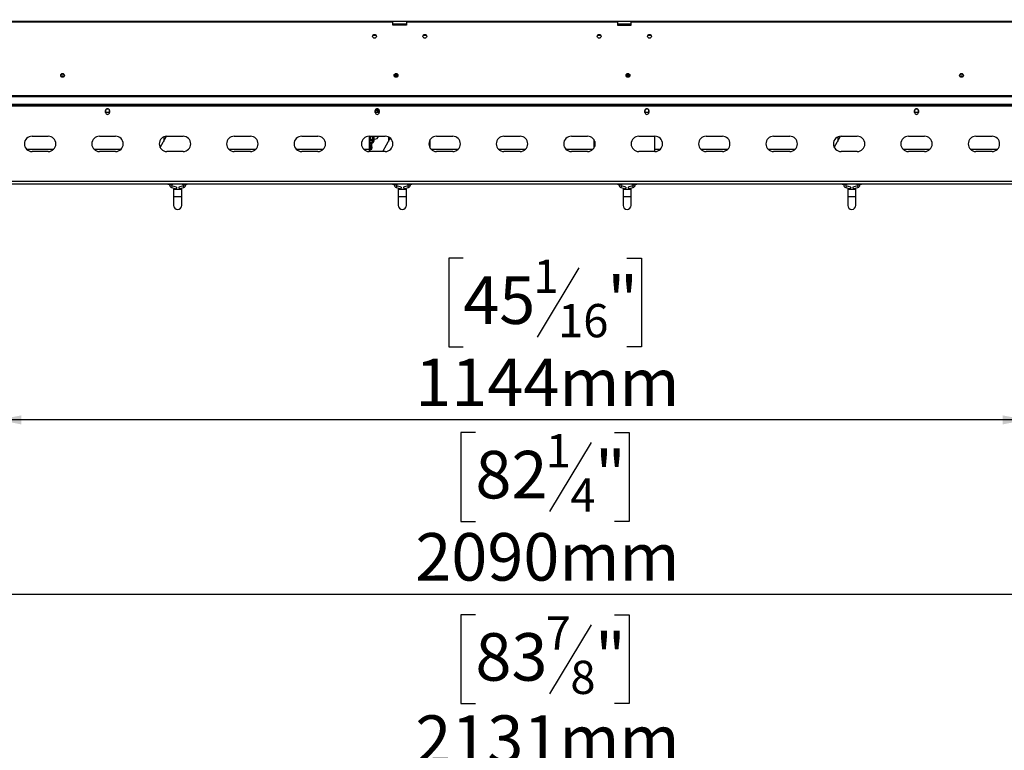
# Model space of a CAD drawing. Units: millimetres. Extents: x 63 to 5287, y 41 to 4093.
# Drawn here: x 1035 to 2130, y 1244 to 2058 of the extents above; entities that cross this region are included whole.
import ezdxf

# ---------------------------------------------------------------- set-up
doc = ezdxf.new("R2010")
doc.units = ezdxf.units.MM
doc.header["$LTSCALE"] = 20
doc.layers.add('FORMAT', color=7, linetype='Continuous')
doc.styles.add('SLDTEXTSTYLE0', font='TXT', dxfattribs={"width": 0.75})
doc.dimstyles.new('SLDDIMSTYLE0', dxfattribs={"dimtxt": 52.916667, "dimasz": 26, "dimexe": 0, "dimexo": 0.0625, "dimgap": 13.229167, "dimtad": 1, "dimdec": 0, "dimrnd": 1e-09, "dimzin": 12, "dimdsep": 46, "dimtxsty": 'SLDTEXTSTYLE0', "dimsah": 1, "dimcen": 0.09, "dimadec": 0, "dimazin": 3, "dimtfac": 1, "dimtdec": 0, "dimtofl": 0, "dimtmove": 0, "dimatfit": 3, "dimfxl": 0, "dimfrac": 2, "dimtolj": 1, "dimtzin": 12, "dimarcsym": 0})

# ---------------------------------------------------------------- blocks, each defined once
blk = doc.blocks.new('_D_1')
at = {"layer": 'FORMAT', "color": 7}
for p, q in [((537.6, 1800.4), (537.6, 1397.8)), ((2627.2, 1800.4), (2627.2, 1397.8)), ((1541.7, 1597.9), (1525.6, 1597.9)), ((1525.6, 1597.9), (1525.6, 1499.1)), ((1696.5, 1597.9), (1712.6, 1597.9)), ((1712.6, 1597.9), (1712.6, 1499.1)), ((1670.4, 1587), (1624.2, 1510)), ((1525.6, 1499.1), (1541.7, 1499.1)), ((1712.6, 1499.1), (1696.5, 1499.1)), ((2627.2, 1417.8), (537.6, 1417.8))]:
    blk.add_line(p, q, dxfattribs=at)
for points in [[(537.6, 1417.8), (563.6, 1412.8), (563.6, 1422.8)], [(2627.2, 1417.8), (2601.2, 1422.8), (2601.2, 1412.8)]]:
    blk.add_solid(points, dxfattribs=at)
at = {"layer": 'FORMAT', "color": 7, "attachment_point": 1, "style": 'SLDTEXTSTYLE0'}
for s, insert, char_height in [('1', (1619.9, 1596.3), 37), ('82', (1541.7, 1577.6), 52.92), ('"', (1674.7, 1577.6), 52.9), ('4', (1647.3, 1546.9), 37), ('2090mm', (1474.8, 1486.1), 52.92)]:
    blk.add_mtext(s, dxfattribs=dict(at, insert=insert, char_height=char_height))
blk = doc.blocks.new('_D_2')
at = {"layer": 'FORMAT', "color": 7}
for p, q in [((1010.4, 1797.1), (1010.4, 1592.1)), ((2154.4, 1797.1), (2154.4, 1592.1)), ((1528.1, 1792.2), (1512, 1792.2)), ((1512, 1792.2), (1512, 1693.4)), ((1710.2, 1792.2), (1726.3, 1792.2)), ((1726.3, 1792.2), (1726.3, 1693.4)), ((1656.7, 1781.2), (1610.5, 1704.3)), ((1512, 1693.4), (1528.1, 1693.4)), ((1726.3, 1693.4), (1710.2, 1693.4)), ((2154.4, 1612.1), (1010.4, 1612.1))]:
    blk.add_line(p, q, dxfattribs=at)
for points in [[(1010.4, 1612.1), (1036.4, 1607.1), (1036.4, 1617.1)], [(2154.4, 1612.1), (2128.4, 1617.1), (2128.4, 1607.1)]]:
    blk.add_solid(points, dxfattribs=at)
at = {"layer": 'FORMAT', "color": 7, "attachment_point": 1, "style": 'SLDTEXTSTYLE0'}
for s, insert, char_height in [('1', (1606.3, 1790.5), 37), ('"', (1688.4, 1771.8), 52.9), ('45', (1528.1, 1771.8), 52.92), ('16', (1633.6, 1741.1), 37.04), ('1144mm', (1474.8, 1680.3), 52.92)]:
    blk.add_mtext(s, dxfattribs=dict(at, insert=insert, char_height=char_height))
blk = doc.blocks.new('_D_5')
at = {"layer": 'FORMAT', "color": 7}
for p, q in [((516.9, 2041.6), (516.9, 1195)), ((2647.9, 2041.6), (2647.9, 1195)), ((1541.7, 1395), (1525.6, 1395)), ((1525.6, 1395), (1525.6, 1296.3)), ((1696.5, 1395), (1712.6, 1395)), ((1712.6, 1395), (1712.6, 1296.3)), ((1670.4, 1384.1), (1624.2, 1307.2)), ((1525.6, 1296.3), (1541.7, 1296.3)), ((1712.6, 1296.3), (1696.5, 1296.3)), ((516.9, 1215), (2647.9, 1215))]:
    blk.add_line(p, q, dxfattribs=at)
for points in [[(516.9, 1215), (542.9, 1210), (542.9, 1220)], [(2647.9, 1215), (2621.9, 1220), (2621.9, 1210)]]:
    blk.add_solid(points, dxfattribs=at)
at = {"layer": 'FORMAT', "color": 7, "attachment_point": 1, "style": 'SLDTEXTSTYLE0'}
for s, insert, char_height in [('7', (1619.9, 1393.4), 37), ('83', (1541.7, 1374.7), 52.92), ('"', (1674.7, 1374.7), 52.9), ('8', (1647.3, 1344), 37), ('2131mm', (1474.8, 1283.2), 52.92)]:
    blk.add_mtext(s, dxfattribs=dict(at, insert=insert, char_height=char_height))

msp = doc.modelspace()

# ---------------------------------------------------------------- linework, layer by layer
at = {"color": 7, "linetype": 'Continuous', "lineweight": 25}
for p, q in [((616.6, 2056.1), (2548.2, 2056.1)), ((964.9, 2055.1), (1449.9, 2055.1)), ((1449.9, 2056.1), (1449.9, 2055.1)), ((1449.9, 2051.6), (1449.9, 2055.1)), ((1449.9, 2052.7), (1464.2, 2052.7)), ((1464, 2052.5), (1449.9, 2052.5)), ((1450.9, 2052), (1449.9, 2052)), ((1464.9, 2051.6), (1449.9, 2051.6)), ((1450.9, 2051.6), (1450.9, 2052)), ((1450.9, 2052), (1463.9, 2052)), ((1451.6, 2052.5), (1451.6, 2052)), ((1454.5, 2052.5), (1454.5, 2052)), ((1460.3, 2052.5), (1460.3, 2052)), ((1463.2, 2052.5), (1463.2, 2052)), ((1463.9, 2051.6), (1463.9, 2052)), ((1464.9, 2052), (1463.9, 2052)), ((1464.9, 2052.5), (1464, 2052.5)), ((1464.2, 2052.7), (1464.9, 2052.7)), ((1464.9, 2055.1), (1464.9, 2056.1)), ((1464.9, 2055.1), (1699.9, 2055.1)), ((1464.9, 2055.1), (1464.9, 2051.6)), ((1699.9, 2055.1), (1699.9, 2056.1)), ((1699.9, 2055.1), (1699.9, 2051.6)), ((1699.9, 2052.7), (1714.2, 2052.7)), ((1714, 2052.5), (1699.9, 2052.5)), ((1700.9, 2052), (1699.9, 2052)), ((1699.9, 2051.6), (1714.9, 2051.6)), ((1700.9, 2052), (1713.9, 2052)), ((1700.9, 2051.6), (1700.9, 2052)), ((1701.6, 2052.5), (1701.6, 2052)), ((1704.5, 2052.5), (1704.5, 2052)), ((1710.3, 2052.5), (1710.3, 2052)), ((1713.2, 2052.5), (1713.2, 2052)), ((1713.9, 2051.6), (1713.9, 2052)), ((1714.9, 2052), (1713.9, 2052)), ((1714.9, 2052.5), (1714, 2052.5)), ((1714.2, 2052.7), (1714.9, 2052.7)), ((1714.9, 2056.1), (1714.9, 2055.1)), ((1714.9, 2055.1), (2199.9, 2055.1)), ((1714.9, 2051.6), (1714.9, 2055.1)), ((1451.3, 1996.1), (1455.4, 1996.1)), ((1451.3, 1995.6), (1455.4, 1995.6)), ((1451.5, 1994.6), (1454.7, 1994.6)), ((1455.4, 1995.6), (1455.4, 1996.1)), ((1709.3, 1996.1), (1713.4, 1996.1)), ((1710.1, 1994.6), (1713.2, 1994.6)), ((625.4, 1973.3), (2539.4, 1973.3)), ((625.4, 1972.2), (2539.4, 1972.2)), ((2551.5, 1961.3), (613.3, 1961.3)), ((625.4, 1963.5), (2539.4, 1963.5)), ((625.4, 1963), (2539.4, 1963)), ((1130.2, 1954.3), (1130.2, 1956.3)), ((1134.6, 1956.3), (1134.6, 1954.3)), ((1430.2, 1954.3), (1430.2, 1956.3)), ((1433.2, 1958.3), (1433.2, 1955.1)), ((1434.6, 1956.3), (1434.6, 1954.3)), ((1730.2, 1954.3), (1730.2, 1956.3)), ((1734.6, 1956.3), (1734.6, 1954.3)), ((2030.2, 1954.3), (2030.2, 1956.3)), ((2034.6, 1956.3), (2034.6, 1954.3)), ((1048.4, 1927.8), (1066.4, 1927.8)), ((1123.4, 1927.8), (1141.4, 1927.8)), ((1190.9, 1915.2), (1198, 1927.8)), ((1194.9, 1927), (1194.9, 1922.1)), ((1198.4, 1927.8), (1216.4, 1927.8)), ((1273.4, 1927.8), (1291.4, 1927.8)), ((1348.4, 1927.8), (1366.4, 1927.8)), ((1423.4, 1927.8), (1441.4, 1927.8)), ((1423.4, 1927.8), (1423.4, 1911.1)), ((1424.4, 1927.8), (1424.4, 1911.1)), ((1424.4, 1924.2), (1426.4, 1924.2)), ((1424.4, 1923.5), (1426.4, 1923.5)), ((1426.4, 1920.5), (1424.4, 1920.5)), ((1424.4, 1917.7), (1426.4, 1917.7)), ((1424.4, 1917), (1426.4, 1917)), ((1425, 1919.2), (1427.5, 1920.4)), ((1426.4, 1919.8), (1426.3, 1919.8)), ((1426.4, 1923.5), (1426.4, 1924.2)), ((1426.4, 1923.5), (1426.4, 1920.5)), ((1426.4, 1917.7), (1426.4, 1919.8)), ((1426.4, 1917), (1426.4, 1917.7)), ((1426.4, 1916), (1426.4, 1917)), ((1428.7, 1927.7), (1428.7, 1922.2)), ((1429.4, 1924.6), (1428.7, 1924.6)), ((1438.5, 1910.8), (1446.9, 1925.7)), ((1444.9, 1927), (1444.9, 1922.1)), ((1491.4, 1914.4), (1491.4, 1924.1)), ((1498.4, 1927.8), (1516.4, 1927.8)), ((1573.4, 1927.8), (1591.4, 1927.8)), ((1648.4, 1927.8), (1666.4, 1927.8)), ((1673.4, 1924.1), (1673.4, 1914.4)), ((1674.4, 1922.1), (1674.4, 1916.4)), ((1674.8, 1920.5), (1674.4, 1920.5)), ((1674.4, 1917.7), (1674.7, 1917.7)), ((1674.4, 1917), (1674.6, 1917)), ((1723.4, 1927.8), (1741.4, 1927.8)), ((1741.4, 1910.8), (1741.4, 1927.8)), ((1798.4, 1927.8), (1816.4, 1927.8)), ((1873.4, 1927.8), (1891.4, 1927.8)), ((1940.9, 1915.2), (1948, 1927.8)), ((1944.9, 1927), (1944.9, 1922.1)), ((1948.4, 1927.8), (1966.4, 1927.8)), ((2023.4, 1927.8), (2041.4, 1927.8)), ((2098.4, 1927.8), (2116.4, 1927.8)), ((1042.1, 1913.6), (1072.7, 1913.6)), ((1066.4, 1910.8), (1048.4, 1910.8)), ((1117.1, 1913.6), (1147.7, 1913.6)), ((1141.4, 1910.8), (1123.4, 1910.8)), ((1216.4, 1910.8), (1198.4, 1910.8)), ((1267.1, 1913.6), (1297.7, 1913.6)), ((1291.4, 1910.8), (1273.4, 1910.8)), ((1342.1, 1913.6), (1372.7, 1913.6)), ((1366.4, 1910.8), (1348.4, 1910.8)), ((1417.1, 1913.6), (1423.4, 1913.6)), ((1423.4, 1911.1), (1424.4, 1911.1)), ((1441.4, 1910.8), (1423.4, 1910.8)), ((1424.4, 1916), (1426.4, 1916)), ((1426.4, 1914.7), (1424.4, 1914.7)), ((1424.4, 1914.6), (1426.4, 1914.6)), ((1424.4, 1913.6), (1426.4, 1913.6)), ((1426.4, 1916), (1426.4, 1914.7)), ((1426.4, 1914.6), (1426.4, 1914.7)), ((1426.4, 1913.6), (1426.4, 1914.6)), ((1492.1, 1913.6), (1522.7, 1913.6)), ((1516.4, 1910.8), (1498.4, 1910.8)), ((1567.1, 1913.6), (1597.7, 1913.6)), ((1591.4, 1910.8), (1573.4, 1910.8)), ((1642.1, 1913.6), (1672.7, 1913.6)), ((1666.4, 1910.8), (1648.4, 1910.8)), ((1741.4, 1910.8), (1723.4, 1910.8)), ((1741.4, 1913.6), (1747.7, 1913.6)), ((1792.1, 1913.6), (1822.7, 1913.6)), ((1816.4, 1910.8), (1798.4, 1910.8)), ((1867.1, 1913.6), (1897.7, 1913.6)), ((1891.4, 1910.8), (1873.4, 1910.8)), ((1966.4, 1910.8), (1948.4, 1910.8)), ((2017.1, 1913.6), (2047.7, 1913.6)), ((2041.4, 1910.8), (2023.4, 1910.8)), ((2092.1, 1913.6), (2122.7, 1913.6)), ((2116.4, 1910.8), (2098.4, 1910.8)), ((573.9, 1874.8), (2590.9, 1874.8)), ((1199.6, 1874.8), (1199.6, 1874.6)), ((1199.6, 1874.6), (1202.4, 1874.6)), ((1201.4, 1874.6), (1201.4, 1873.7)), ((1202.4, 1874.6), (1205.1, 1874.6)), ((1203.4, 1873.7), (1203.4, 1874.6)), ((1205.1, 1874.6), (1205.1, 1874.8)), ((1215.6, 1874.8), (1215.6, 1874.6)), ((1215.6, 1874.6), (1218.4, 1874.6)), ((1217.4, 1874.6), (1217.4, 1873.7)), ((1218.4, 1874.6), (1221.1, 1874.6)), ((1219.4, 1873.7), (1219.4, 1874.6)), ((1221.1, 1874.6), (1221.1, 1874.8)), ((1449.6, 1874.8), (1449.6, 1874.6)), ((1449.6, 1874.6), (1452.4, 1874.6)), ((1451.4, 1874.6), (1451.4, 1873.7)), ((1452.4, 1874.6), (1455.1, 1874.6)), ((1453.4, 1873.7), (1453.4, 1874.6)), ((1455.1, 1874.6), (1455.1, 1874.8)), ((1465.6, 1874.8), (1465.6, 1874.6)), ((1465.6, 1874.6), (1468.4, 1874.6)), ((1467.4, 1874.6), (1467.4, 1873.7)), ((1468.4, 1874.6), (1471.1, 1874.6)), ((1469.4, 1873.7), (1469.4, 1874.6)), ((1471.1, 1874.6), (1471.1, 1874.8)), ((1699.6, 1874.8), (1699.6, 1874.6)), ((1699.6, 1874.6), (1702.4, 1874.6)), ((1701.4, 1874.6), (1701.4, 1873.7)), ((1702.4, 1874.6), (1705.1, 1874.6)), ((1703.4, 1873.7), (1703.4, 1874.6)), ((1705.1, 1874.6), (1705.1, 1874.8)), ((1715.6, 1874.8), (1715.6, 1874.6)), ((1715.6, 1874.6), (1718.4, 1874.6)), ((1717.4, 1874.6), (1717.4, 1873.7)), ((1718.4, 1874.6), (1721.1, 1874.6)), ((1719.4, 1873.7), (1719.4, 1874.6)), ((1721.1, 1874.6), (1721.1, 1874.8)), ((1949.6, 1874.8), (1949.6, 1874.6)), ((1949.6, 1874.6), (1952.4, 1874.6)), ((1951.4, 1874.6), (1951.4, 1873.7)), ((1952.4, 1874.6), (1955.1, 1874.6)), ((1953.4, 1873.7), (1953.4, 1874.6)), ((1955.1, 1874.6), (1955.1, 1874.8)), ((1965.6, 1874.8), (1965.6, 1874.6)), ((1965.6, 1874.6), (1968.4, 1874.6)), ((1967.4, 1874.6), (1967.4, 1873.7)), ((1968.4, 1874.6), (1971.1, 1874.6)), ((1969.4, 1873.7), (1969.4, 1874.6)), ((1971.1, 1874.6), (1971.1, 1874.8)), ((1203.6, 1870.8), (1208.6, 1869.4)), ((1209.2, 1871.3), (1204.1, 1872.7)), ((1205.9, 1868.9), (1205.9, 1860.9)), ((1205.9, 1868.9), (1214.9, 1868.9)), ((1209.2, 1871.3), (1208.6, 1869.4)), ((1216.6, 1872.7), (1211.6, 1871.3)), ((1211.6, 1871.3), (1212.1, 1869.4)), ((1212.1, 1869.4), (1217.2, 1870.8)), ((1214.9, 1860.9), (1214.9, 1868.9)), ((1453.6, 1870.8), (1458.6, 1869.4)), ((1459.2, 1871.3), (1454.1, 1872.7)), ((1455.9, 1868.9), (1455.9, 1860.9)), ((1455.9, 1868.9), (1464.9, 1868.9)), ((1459.2, 1871.3), (1458.6, 1869.4)), ((1466.6, 1872.7), (1461.6, 1871.3)), ((1461.6, 1871.3), (1462.1, 1869.4)), ((1462.1, 1869.4), (1467.2, 1870.8)), ((1464.9, 1860.9), (1464.9, 1868.9)), ((1703.6, 1870.8), (1708.6, 1869.4)), ((1709.2, 1871.3), (1704.1, 1872.7)), ((1705.9, 1868.9), (1705.9, 1860.9)), ((1705.9, 1868.9), (1714.9, 1868.9)), ((1709.2, 1871.3), (1708.6, 1869.4)), ((1716.6, 1872.7), (1711.6, 1871.3)), ((1711.6, 1871.3), (1712.1, 1869.4)), ((1712.1, 1869.4), (1717.2, 1870.8)), ((1714.9, 1860.9), (1714.9, 1868.9)), ((1953.6, 1870.8), (1958.6, 1869.4)), ((1959.2, 1871.3), (1954.1, 1872.7)), ((1955.9, 1868.9), (1955.9, 1860.9)), ((1955.9, 1868.9), (1964.9, 1868.9)), ((1959.2, 1871.3), (1958.6, 1869.4)), ((1966.6, 1872.7), (1961.6, 1871.3)), ((1961.6, 1871.3), (1962.1, 1869.4)), ((1962.1, 1869.4), (1967.2, 1870.8)), ((1964.9, 1860.9), (1964.9, 1868.9)), ((1205.9, 1860.9), (1205.9, 1850.9)), ((1214.9, 1850.9), (1214.9, 1860.9)), ((1455.9, 1860.9), (1455.9, 1850.9)), ((1464.9, 1850.9), (1464.9, 1860.9)), ((1705.9, 1860.9), (1705.9, 1850.9)), ((1714.9, 1850.9), (1714.9, 1860.9)), ((1955.9, 1860.9), (1955.9, 1850.9)), ((1964.9, 1850.9), (1964.9, 1860.9))]:
    msp.add_line(p, q, dxfattribs=at)
at = {"color": 8, "linetype": 'Continuous', "lineweight": 25}
for p, q in [((1431.2, 2040.1), (1427.5, 2040.1)), ((1487.2, 2040.1), (1483.5, 2040.1)), ((1681.2, 2040.1), (1677.5, 2040.1)), ((1737.2, 2040.1), (1733.5, 2040.1)), ((1454.7, 1993.9), (1454.7, 1994.6)), ((1710.1, 1993.9), (1710.1, 1994.6)), ((1454, 1993.6), (1452.7, 1993.6)), ((1712, 1993.6), (1710.7, 1993.6)), ((1432.2, 1956), (1432.2, 1958.4)), ((1425, 1927.8), (1425, 1924.2)), ((1425, 1920.5), (1425, 1919.2)), ((1427.5, 1920.4), (1427.5, 1927.8)), ((2579.9, 1877.3), (584.9, 1877.3)), ((1203.4, 1873.7), (1201.4, 1873.7)), ((1217.4, 1873.7), (1219.4, 1873.7)), ((1453.4, 1873.7), (1451.4, 1873.7)), ((1467.4, 1873.7), (1469.4, 1873.7)), ((1703.4, 1873.7), (1701.4, 1873.7)), ((1717.4, 1873.7), (1719.4, 1873.7)), ((1953.4, 1873.7), (1951.4, 1873.7)), ((1967.4, 1873.7), (1969.4, 1873.7)), ((1204.1, 1872.7), (1203.6, 1870.8)), ((1216.6, 1872.7), (1217.2, 1870.8)), ((1454.1, 1872.7), (1453.6, 1870.8)), ((1466.6, 1872.7), (1467.2, 1870.8)), ((1704.1, 1872.7), (1703.6, 1870.8)), ((1716.6, 1872.7), (1717.2, 1870.8)), ((1954.1, 1872.7), (1953.6, 1870.8)), ((1966.6, 1872.7), (1967.2, 1870.8)), ((1205.9, 1860.9), (1214.9, 1860.9)), ((1455.9, 1860.9), (1464.9, 1860.9)), ((1705.9, 1860.9), (1714.9, 1860.9)), ((1955.9, 1860.9), (1964.9, 1860.9))]:
    msp.add_line(p, q, dxfattribs=at)
at = {"color": 8, "linetype": 'Continuous', "lineweight": 25, "flags": 128}
for points in [[(1082.4, 1994.9), (1081.3, 1994.7), (1080.6, 1994.4)], [(1084.1, 1994.4), (1083.5, 1994.7), (1082.4, 1994.9)], [(2082.4, 1994.9), (2081.3, 1994.7), (2080.6, 1994.4)], [(2084.1, 1994.4), (2083.5, 1994.7), (2082.4, 1994.9)]]:
    msp.add_lwpolyline(points, dxfattribs=at)
at = {"color": 7, "linetype": 'Continuous', "lineweight": 25}
for centre, radius in [((1429.4, 2039.1), 2.1), ((1485.4, 2039.1), 2.1), ((1679.4, 2039.1), 2.1), ((1735.4, 2039.1), 2.1), ((1082.4, 1995.6), 2.1), ((1453.4, 1995.6), 2.1), ((1711.4, 1995.6), 2.1), ((2082.4, 1995.6), 2.1), ((1132.4, 1956.3), 2.15), ((1432.4, 1956.3), 2.15), ((1732.4, 1956.3), 2.15), ((2032.4, 1956.3), 2.15)]:
    msp.add_circle(centre, radius, dxfattribs=at)
at = {"color": 8, "linetype": 'Continuous', "lineweight": 25}
for centre, start, end in [((1082.4, 1990.1), 73.4583, 106.5417), ((2082.4, 1990.1), 73.458, 106.542)]:
    msp.add_arc(centre, 6.67, start, end, dxfattribs=at)
at = {"color": 7, "linetype": 'Continuous', "lineweight": 25}
for centre, radius, start, end in [((1132.4, 1956.3), 2.2, 0, 180), ((1132.4, 1954.3), 2.2, 180, 0), ((1432.4, 1956.3), 2.2, 0, 180), ((1432.4, 1954.3), 2.2, 180, 0), ((1429.4, 1951.8), 5, 32.1842, 79.5492), ((1732.4, 1956.3), 2.2, 0, 180), ((1732.4, 1954.3), 2.2, 180, 0), ((2032.4, 1956.3), 2.2, 0, 180), ((2032.4, 1954.3), 2.2, 180, 0), ((1048.4, 1919.3), 8.5, 90, 270), ((1066.4, 1919.3), 8.5, 270, 90), ((1123.4, 1919.3), 8.5, 90, 270), ((1141.4, 1919.3), 8.5, 270, 90), ((1198.4, 1919.3), 8.5, 90, 270), ((1216.4, 1919.3), 8.5, 270, 90), ((1273.4, 1919.3), 8.5, 90, 270), ((1291.4, 1919.3), 8.5, 270, 90), ((1348.4, 1919.3), 8.5, 90, 270), ((1366.4, 1919.3), 8.5, 270, 90), ((1423.4, 1919.3), 8.5, 90, 270), ((1425.4, 1918.3), 1, 114.9439, 180), ((1426.7, 1922.2), 2, 294.9439, 0), ((1429.4, 1929.6), 5, 270, 338.5979), ((1430.4, 1929.6), 2, 245.822, 294.178), ((1441.4, 1919.3), 8.5, 270, 90), ((1498.4, 1919.3), 8.5, 90, 270), ((1516.4, 1919.3), 8.5, 270, 90), ((1573.4, 1919.3), 8.5, 90, 270), ((1591.4, 1919.3), 8.5, 270, 90), ((1648.4, 1919.3), 8.5, 90, 270), ((1666.4, 1919.3), 8.5, 270, 90), ((1675.4, 1918.3), 1, 120.0282, 180), ((1723.4, 1919.3), 8.5, 90, 270), ((1741.4, 1919.3), 8.5, 270, 90), ((1798.4, 1919.3), 8.5, 90, 270), ((1816.4, 1919.3), 8.5, 270, 90), ((1873.4, 1919.3), 8.5, 90, 270), ((1891.4, 1919.3), 8.5, 270, 90), ((1948.4, 1919.3), 8.5, 90, 270), ((1966.4, 1919.3), 8.5, 270, 90), ((2023.4, 1919.3), 8.5, 90, 270), ((2041.4, 1919.3), 8.5, 270, 90), ((2098.4, 1919.3), 8.5, 90, 270), ((2116.4, 1919.3), 8.5, 270, 90), ((1204.4, 1873.7), 3, 180, 254.532), ((1204.4, 1873.7), 1, 180, 254.532), ((1216.4, 1873.7), 1, 285.468, 0), ((1216.4, 1873.7), 3, 285.468, 0), ((1454.4, 1873.7), 3, 180, 254.532), ((1454.4, 1873.7), 1, 180, 254.532), ((1466.4, 1873.7), 1, 285.468, 0), ((1466.4, 1873.7), 3, 285.468, 0), ((1704.4, 1873.7), 3, 180, 254.532), ((1704.4, 1873.7), 1, 180, 254.532), ((1716.4, 1873.7), 1, 285.468, 0), ((1716.4, 1873.7), 3, 285.468, 0), ((1954.4, 1873.7), 3, 180, 254.532), ((1954.4, 1873.7), 1, 180, 254.532), ((1966.4, 1873.7), 1, 285.468, 0), ((1966.4, 1873.7), 3, 285.468, 0), ((1210.4, 1850.9), 4.5, 180, 0), ((1460.4, 1850.9), 4.5, 180, 0), ((1710.4, 1850.9), 4.5, 180, 0), ((1960.4, 1850.9), 4.5, 180, 0)]:
    msp.add_arc(centre, radius, start, end, dxfattribs=at)
at = {"color": 8, "linetype": 'Continuous', "lineweight": 25}
for points, knots in [([(1454.7, 1994.6), (1454.7, 1994.6), (1454.9, 1994.6), (1455, 1994.6), (1455.1, 1994.6), (1455.2, 1994.6)], [0, 0, 0, 0, 0.385772, 0.77168, 1, 1, 1, 1]), ([(1709.5, 1994.6), (1709.6, 1994.6), (1709.7, 1994.6), (1709.9, 1994.6), (1710, 1994.6), (1710.1, 1994.6)], [0, 0, 0, 0, 0.274261, 0.637064, 1, 1, 1, 1])]:
    msp.add_open_spline(points, degree=3, knots=knots, dxfattribs=at)

# ---------------------------------------------------------------- dimensions: what is measured, and where the dimension line sits
at = {"layer": 'FORMAT', "color": 7}
for base, p1, p2, picture, middle in [((2647.9, 1215), (516.9, 2061.6), (2647.9, 2061.6), '_D_5', (1619.1, 1215)), ((537.6, 1417.8), (2627.2, 1820.4), (537.6, 1820.4), '_D_1', (1619.1, 1417.8)), ((1010.4, 1612.1), (2154.4, 1817.1), (1010.4, 1817.1), '_D_2', (1619.1, 1612.1))]:
    dim = msp.add_linear_dim(base=base, p1=p1, p2=p2, dimstyle='SLDDIMSTYLE0', dxfattribs=at)
    dim.commit()
    dim.dimension.update_dxf_attribs({"geometry": picture, "text_midpoint": middle, "dimtype": 160})

doc.saveas('drawing.dxf')
